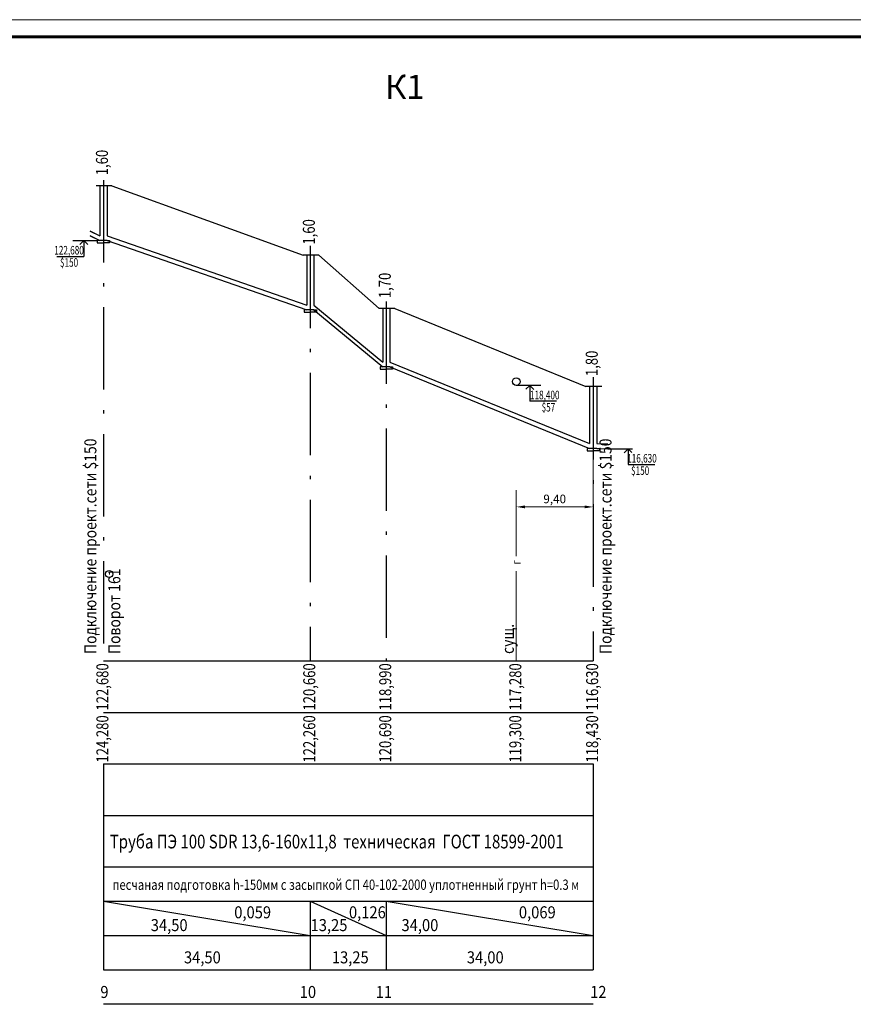
# Model space of a CAD drawing. Units: millimetres. Extents: x 3362721 to 3363992, y 6066077 to 6066671.
# Drawn here: x 3363293 to 3363536, y 6066384 to 6066671 of the extents above; entities that cross this region are included whole.
import ezdxf

# ---------------------------------------------------------------- set-up
doc = ezdxf.new("R2010")
doc.units = ezdxf.units.MM
doc.linetypes.add('ACAD_ISO10W100', pattern=[18.5, 12, -3, 0.5, -3])
doc.linetypes.add('Pistekatkoviiva', pattern=[150, 50, -50, 0, -50])
for name, color, linetype, lineweight in [('01 Оси', 6, 'Pistekatkoviiva', 15), ('_', 7, 'Continuous', 0), ('тонкие', 8, 'Continuous', 9)]:
    doc.layers.add(name, color=color, linetype=linetype, lineweight=lineweight)
doc.layers.add('VPORTS', color=7, linetype='Continuous')
doc.styles.add('TEXTSTYLE1', font='txt12.shx')
doc.styles.add('TXT12', font='txt12.shx')

msp = doc.modelspace()

# ---------------------------------------------------------------- linework, layer by layer
at = {"color": 11, "lineweight": 60, "ltscale": 10}
msp.add_line((3363977.42, 6066665.64), (3362726.42, 6066665.64), dxfattribs=at)
at = {"color": 7, "linetype": 'Continuous', "ltscale": 0.3}
for p, q in [((3363316.56, 6066622.27), (3363316.56, 6066607.69)), ((3363318.67, 6066622.29), (3363318.68, 6066607.69)), ((3363316.56, 6066606.29), (3363315.83, 6066606.29)), ((3363315.83, 6066606.29), (3363315.83, 6066605.61)), ((3363315.83, 6066605.61), (3363317.62, 6066605.61)), ((3363318.68, 6066606.29), (3363316.56, 6066606.29)), ((3363319.41, 6066605.61), (3363317.62, 6066605.61)), ((3363318.68, 6066606.29), (3363319.41, 6066606.29)), ((3363319.41, 6066606.29), (3363319.41, 6066605.61)), ((3363376.84, 6066602.07), (3363376.84, 6066587.49)), ((3363378.96, 6066602.09), (3363378.96, 6066587.49)), ((3363376.84, 6066586.09), (3363376.11, 6066586.09)), ((3363376.11, 6066586.09), (3363376.11, 6066585.41)), ((3363376.11, 6066585.41), (3363377.9, 6066585.41)), ((3363378.96, 6066586.09), (3363376.84, 6066586.09)), ((3363379.69, 6066585.41), (3363377.9, 6066585.41)), ((3363378.96, 6066586.09), (3363379.69, 6066586.09)), ((3363379.69, 6066586.09), (3363379.69, 6066585.41)), ((3363398.99, 6066586.47), (3363398.99, 6066570.89)), ((3363401.1, 6066586.49), (3363401.1, 6066570.88)), ((3363398.99, 6066569.49), (3363398.25, 6066569.49)), ((3363398.25, 6066569.49), (3363398.25, 6066568.81)), ((3363398.25, 6066568.81), (3363400.05, 6066568.81)), ((3363401.11, 6066569.49), (3363398.99, 6066569.49)), ((3363401.84, 6066568.81), (3363400.05, 6066568.81)), ((3363401.11, 6066569.49), (3363401.84, 6066569.49)), ((3363401.84, 6066569.49), (3363401.84, 6066568.81)), ((3363459.27, 6066563.77), (3363459.27, 6066547.19)), ((3363461.39, 6066563.79), (3363461.39, 6066547.19)), ((3363459.27, 6066545.79), (3363458.54, 6066545.79)), ((3363458.54, 6066545.79), (3363458.54, 6066545.11)), ((3363458.54, 6066545.11), (3363460.33, 6066545.11)), ((3363461.39, 6066545.79), (3363459.27, 6066545.79)), ((3363462.12, 6066545.11), (3363460.33, 6066545.11)), ((3363461.39, 6066545.79), (3363462.12, 6066545.79)), ((3363462.12, 6066545.79), (3363462.12, 6066545.11))]:
    msp.add_line(p, q, dxfattribs=at)
at = {"color": 6, "linetype": 'ACAD_ISO10W100', "ltscale": 2}
for p, q in [((3363317.6, 6066623.95), (3363317.6, 6066483.88)), ((3363377.88, 6066604.8), (3363377.88, 6066483.88)), ((3363400.03, 6066588.59), (3363400.03, 6066483.88)), ((3363460.31, 6066566.5), (3363460.31, 6066483.88))]:
    msp.add_line(p, q, dxfattribs=at)
at = {"color": 5}
for p, q in [((3363313.66, 6066609.15), (3363316.56, 6066607.69)), ((3363313.66, 6066607.76), (3363316.56, 6066606.29)), ((3363313.79, 6066609.09), (3363316.56, 6066607.69)), ((3363313.79, 6066607.69), (3363316.56, 6066606.29)), ((3363318.68, 6066607.69), (3363376.84, 6066587.49)), ((3363318.68, 6066606.29), (3363376.84, 6066586.09)), ((3363378.96, 6066587.48), (3363398.99, 6066570.89)), ((3363378.96, 6066586.09), (3363398.99, 6066569.49)), ((3363401.11, 6066570.88), (3363459.27, 6066547.19)), ((3363401.11, 6066569.49), (3363459.27, 6066545.79)), ((3363461.39, 6066547.19), (3363464.62, 6066547.07)), ((3363461.39, 6066545.79), (3363464.62, 6066545.67))]:
    msp.add_line(p, q, dxfattribs=at)
at = {"color": 4}
for p, q in [((3363308.65, 6066606.29), (3363315.83, 6066606.29)), ((3363445.09, 6066564.12), (3363437.92, 6066564.12)), ((3363464.62, 6066545.67), (3363471.79, 6066545.67))]:
    msp.add_line(p, q, dxfattribs=at)
at = {"color": 6, "lineweight": 15}
for p, q in [((3363460.31, 6066565.87), (3363460.31, 6066527.49)), ((3363437.92, 6066514.36), (3363437.92, 6066533.61)), ((3363437.92, 6066527.84), (3363437.92, 6066529.99)), ((3363440.42, 6066528.74), (3363457.81, 6066528.74)), ((3363437.92, 6066483.88), (3363437.92, 6066510.07))]:
    msp.add_line(p, q, dxfattribs=at)
at = {"color": 6}
for p, q in [((3363317.6, 6066483.88), (3363460.31, 6066483.88)), ((3363317.6, 6066468.88), (3363460.31, 6066468.88)), ((3363317.6, 6066453.88), (3363460.31, 6066453.88)), ((3363317.6, 6066453.88), (3363317.6, 6066393.88)), ((3363460.31, 6066453.88), (3363460.31, 6066393.88)), ((3363317.6, 6066438.88), (3363460.31, 6066438.88)), ((3363317.6, 6066423.88), (3363460.31, 6066423.88)), ((3363317.6, 6066413.88), (3363460.31, 6066413.88)), ((3363317.6, 6066413.88), (3363377.88, 6066403.88)), ((3363377.88, 6066413.88), (3363377.88, 6066393.88)), ((3363377.88, 6066413.88), (3363400.03, 6066403.88)), ((3363400.03, 6066413.88), (3363400.03, 6066393.88)), ((3363400.03, 6066413.88), (3363460.31, 6066403.88)), ((3363317.6, 6066403.88), (3363460.31, 6066403.88)), ((3363317.6, 6066393.88), (3363460.31, 6066393.88)), ((3363460.31, 6066383.88), (3363317.6, 6066383.88))]:
    msp.add_line(p, q, dxfattribs=at)
at = {"color": 1}
msp.add_circle((3363437.92, 6066565.23), 1.1, dxfattribs=at)
at = {"color": 4}
msp.add_circle((3363319.29, 6066509.19), 1.04, dxfattribs=at)
at = {"color": 6}
for points in [[(3363440.42, 6066529.16), (3363440.42, 6066528.33), (3363437.92, 6066528.74)], [(3363457.81, 6066529.16), (3363457.81, 6066528.33), (3363460.31, 6066528.74)]]:
    msp.add_solid(points, dxfattribs=at)
at = {"layer": '_', "color": 6, "lineweight": -3, "ltscale": 100}
for p, q in [((3363320.09, 6066622.29), (3363315.49, 6066622.29)), ((3363320.09, 6066622.29), (3363375.78, 6066602.09)), ((3363380.37, 6066602.09), (3363375.78, 6066602.09)), ((3363380.37, 6066602.09), (3363397.92, 6066586.49)), ((3363402.52, 6066586.49), (3363397.92, 6066586.49)), ((3363402.52, 6066586.49), (3363458.2, 6066563.79)), ((3363462.8, 6066563.79), (3363458.2, 6066563.79))]:
    msp.add_line(p, q, dxfattribs=at)
at = {"layer": 'VPORTS', "color": 4, "linetype": 'Continuous', "ltscale": 0.3}
for p, q in [((3363311.9, 6066606.29), (3363310.74, 6066605.12)), ((3363311.9, 6066606.29), (3363313.03, 6066605.17)), ((3363311.9, 6066606.29), (3363311.91, 6066601.71)), ((3363304.08, 6066601.7), (3363311.91, 6066601.71)), ((3363441.84, 6066564.13), (3363440.72, 6066563.01)), ((3363441.84, 6066564.13), (3363441.84, 6066559.55)), ((3363441.84, 6066564.13), (3363443.01, 6066562.96)), ((3363449.66, 6066559.53), (3363441.84, 6066559.55)), ((3363470.48, 6066545.67), (3363469.31, 6066544.5)), ((3363470.48, 6066545.67), (3363471.6, 6066544.55)), ((3363470.48, 6066545.67), (3363470.48, 6066541.09)), ((3363470.48, 6066541.09), (3363478.31, 6066541.1))]:
    msp.add_line(p, q, dxfattribs=at)
at = {"layer": 'тонкие', "color": 171, "lineweight": 15}
msp.add_line((3362721.42, 6066670.64), (3363982.42, 6066670.64), dxfattribs=at)

# ---------------------------------------------------------------- texts
at = {"color": 3, "style": 'TEXTSTYLE1'}
msp.add_text('К1', height=7, dxfattribs=at).set_placement((3363399.67, 6066647.57))
at = {"color": 4, "style": 'TXT12'}
for s, width, p in [('1,60', 0.8, (3363318.93, 6066625.33)), ('1,60', 0.8, (3363379.22, 6066605.13)), ('1,70', 0.8, (3363401.36, 6066589.53)), ('1,80', 0.8, (3363461.65, 6066566.83)), ('Подключение проект.сети $150', 0.85, (3363315.56, 6066485.91)), ('Подключение проект.сети $150', 0.85, (3363465.67, 6066485.91)), ('Поворот 161', 0.85, (3363322.54, 6066485.91)), ('сущ.', 0.85, (3363437.21, 6066485.91)), ('122,680', 0.8, (3363319.06, 6066469.42)), ('120,660', 0.8, (3363379.34, 6066469.42)), ('118,990', 0.8, (3363401.48, 6066469.42)), ('117,280', 0.8, (3363439.38, 6066469.42)), ('116,630', 0.8, (3363461.77, 6066469.42)), ('124,280', 0.8, (3363319.06, 6066454.27)), ('122,260', 0.8, (3363379.34, 6066454.27)), ('120,690', 0.8, (3363401.48, 6066454.27)), ('119,300', 0.8, (3363439.38, 6066454.27)), ('118,430', 0.8, (3363461.77, 6066454.27))]:
    msp.add_text(s, height=3.5, rotation=90, dxfattribs=dict(at, width=width)).set_placement(p)
at = {"color": 7, "style": 'TXT12', "width": 0.7}
for s, rotation, p in [('122,680', 0.0717, (3363303.29, 6066602.25)), ('$150', 0.0717, (3363304.95, 6066598.68)), ('118,400', 359.9283, (3363441.9, 6066560.09)), ('$57', 359.9283, (3363445.29, 6066556.51)), ('116,630', 0.0717, (3363470.23, 6066541.64)), ('$150', 0.0717, (3363471.36, 6066538.06))]:
    msp.add_text(s, height=2.5, rotation=rotation, dxfattribs=at).set_placement(p)
at = {"color": 4, "style": 'TXT12', "width": 0.8}
for s, height, p in [('Труба ПЭ 100 SDR 13,6-160х11,8  техническая  ГОСТ 18599-2001', 4, (3363319.46, 6066429.27)), ('песчаная подготовка h-150мм с засыпкой СП 40-102-2000 уплотненный грунт h=0.3 м', 3, (3363320.26, 6066417.21))]:
    msp.add_text(s, height=height, dxfattribs=at).set_placement(p)
at = {"style": 'TXT12', "width": 0.9}
for s, p in [('0,059', (3363355.73, 6066408.92)), ('0,126', (3363389.16, 6066408.92)), ('0,069', (3363438.67, 6066408.92)), ('34,50', (3363331.41, 6066405.19)), ('13,25', (3363377.98, 6066405.19)), ('34,00', (3363404.47, 6066405.19)), ('34,50', (3363341.08, 6066395.8)), ('13,25', (3363384.18, 6066395.8)), ('34,00', (3363423.51, 6066395.8)), ('9', (3363316.72, 6066385.72)), ('10', (3363374.81, 6066385.72)), ('12', (3363459.43, 6066385.72)), ('11', (3363396.96, 6066385.72))]:
    msp.add_text(s, height=3.5, dxfattribs=at).set_placement(p)
at = {"color": 6, "lineweight": 15, "insert": (3363449.11, 6066530.74), "char_height": 2.5, "attachment_point": 5, "style": 'TXT12'}
msp.add_mtext('9,40', dxfattribs=at)
at = {"layer": '01 Оси', "lineweight": -3, "style": 'TXT12', "width": 0.8}
msp.add_text('г', height=2.5, rotation=90, dxfattribs=at).set_placement((3363439.18, 6066511.99))

doc.saveas('drawing.dxf')
